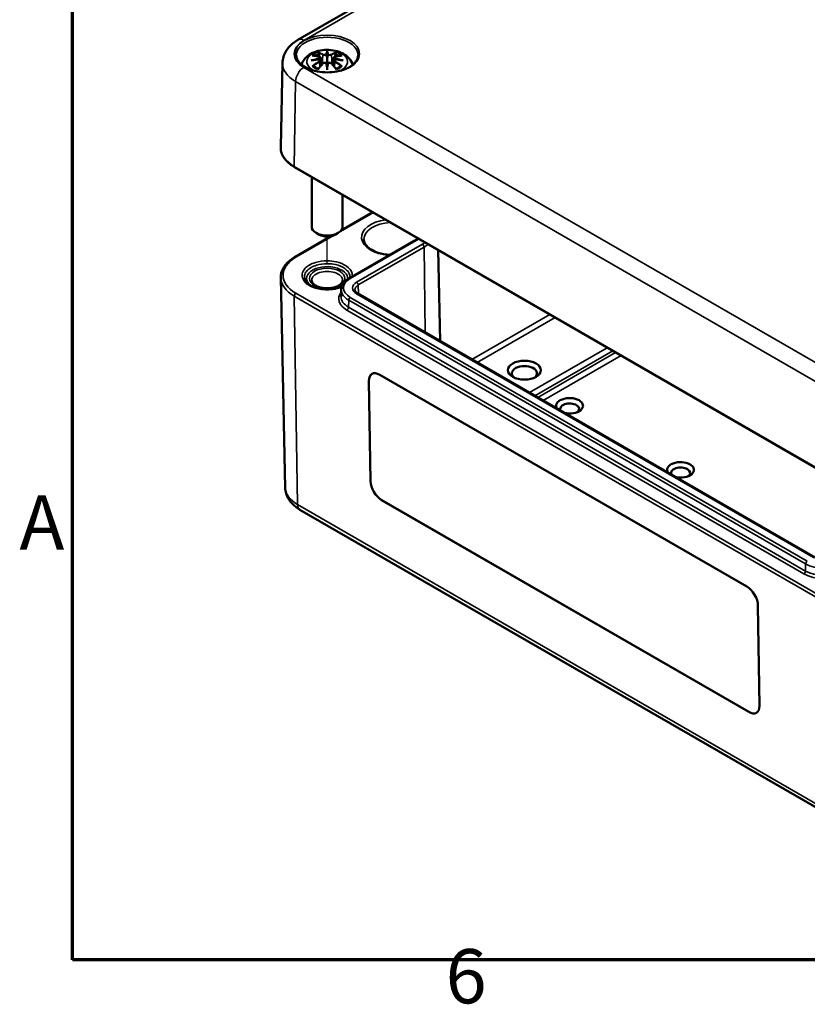
# Model space of a CAD drawing. Units: millimetres. Extents: x 0 to 420, y 0 to 297.
# Drawn here: x 7 to 57, y 7 to 71 of the extents above; entities that cross this region are included whole.
import ezdxf

# ---------------------------------------------------------------- set-up
doc = ezdxf.new("R2010")
doc.units = ezdxf.units.MM
doc.layers.get('0').update_dxf_attribs({"lineweight": 25})
for name, color, linetype, lineweight in [('Positionsveränderungspfad (ISO)', 7, 'Continuous', 25), ('Rahmen (ISO)', 7, 'Continuous', 70), ('Sichtbar (ISO)', 7, 'Continuous', 50), ('Sichtbar schmal (ISO)', 7, 'Continuous', 35)]:
    doc.layers.add(name, color=color, linetype=linetype, lineweight=lineweight)
doc.styles.add('Notiztext (DIN)', font='isocpeur.ttf')

# ---------------------------------------------------------------- blocks, each defined once
blk = doc.blocks.new('Ränder Standardrahmen')
at = {"layer": 'Rahmen (ISO)', "flags": 128}
blk.add_lwpolyline([(10, 10), (10, 287), (410, 287), (410, 10), (10, 10)], dxfattribs=at)
at = {"layer": 'Rahmen (ISO)', "char_height": 3.5, "attachment_point": 7, "style": 'Notiztext (DIN)'}
for s, insert in [('A', (6.578, 35.375)), ('6', (34.078, 6.1))]:
    blk.add_mtext(s, dxfattribs=dict(at, insert=insert))

msp = doc.modelspace()

# ---------------------------------------------------------------- linework, layer by layer
at = {"layer": 'Positionsveränderungspfad (ISO)'}
msp.add_line((26.436, 54.889), (26.436, 56.686), dxfattribs=at)
at = {"layer": 'Sichtbar (ISO)'}
for p, q in [((24.554, 69.376), (46.828, 82.235)), ((26.007, 68.226), (26.06, 67.734)), ((26.007, 68.054), (26.043, 67.716)), ((26.436, 68.564), (26.436, 68.204)), ((26.866, 68.226), (26.813, 67.734)), ((26.866, 68.054), (26.83, 67.716)), ((23.555, 67.887), (23.438, 62.449)), ((26.436, 67.577), (26.436, 67.641)), ((58.985, 41.152), (24.337, 61.156)), ((25.436, 60.521), (25.436, 57.323)), ((27.436, 59.367), (27.436, 57.323)), ((27.342, 57.078), (29.372, 58.25)), ((24.348, 55.349), (26.718, 56.717)), ((25.906, 56.813), (25.729, 56.915)), ((26.967, 56.813), (27.144, 56.915)), ((27.855, 53.978), (32.098, 56.427)), ((33.591, 55.813), (33.717, 49.935)), ((23.729, 40.473), (23.439, 54.033)), ((27.344, 53.254), (27.335, 52.801)), ((57.898, 35.974), (28.412, 52.998)), ((29.826, 47.765), (53.514, 34.089)), ((29.23, 40.89), (29.131, 47.364)), ((29.135, 47.367), (29.234, 40.893)), ((53.638, 25.997), (29.95, 39.673)), ((29.953, 39.675), (53.641, 25.999)), ((24.677, 39.054), (59.326, 19.05)), ((54.234, 32.872), (54.332, 26.398))]:
    msp.add_line(p, q, dxfattribs=at)
for centre, major_axis, ratio, start_param, end_param in [((25.859, 68.394), (0.011, -0.684), 0.166237, 1.145796, 1.219537), ((26.353, 68.679), (-0.129, 0.618), 0.036814, 2.026405, 2.439082), ((26.52, 68.679), (-0.129, -0.618), 0.036814, 0.70251, 1.115188), ((27.014, 68.394), (0.011, 0.684), 0.166237, 1.922055, 1.995797), ((26.353, 68.012), (0.131, -0.605), 0.006801, 0.908218, 1.320895), ((26.52, 68.012), (0.131, 0.605), 0.006801, 1.820698, 2.233375), ((26.436, 57.323), (1, 0), 0.57735, 3.141593, 6.283185), ((26.436, 57.119), (0.75, 0), 0.57735, 3.926991, 5.497787), ((39.164, 47.852), (-0.811, 0), 0.57735, 2.500523, 6.924254), ((29.838, 46.956), (-0.513, 0.858), 0.567186, 5.489211, 7.060008), ((29.842, 46.958), (-0.513, 0.858), 0.567186, 0.00363, 0.776823), ((42.081, 45.759), (0.865, 0), 0.57735, 4.316095, 9.821072), ((42.081, 45.555), (-0.615, 0), 0.57735, 2.543185, 6.605883), ((49.241, 41.626), (0.865, 0), 0.57735, 4.316095, 9.821072), ((49.241, 41.422), (-0.615, 0), 0.57735, 2.543185, 6.605883), ((29.937, 40.482), (-0.513, 0.858), 0.567186, 0.776823, 2.347619), ((29.941, 40.484), (0.513, -0.858), 0.567186, 3.918415, 5.489211), ((53.527, 33.28), (0.513, -0.858), 0.567186, 0.776823, 2.347619), ((53.625, 26.806), (0.513, -0.858), 0.567186, 5.489211, 7.060008), ((53.629, 26.808), (0.513, -0.858), 0.567186, 5.489211, 6.279555)]:
    msp.add_ellipse(centre, major_axis=major_axis, ratio=ratio, start_param=start_param, end_param=end_param, dxfattribs=at)
msp.add_ellipse((39.164, 48.056), major_axis=(1.06, 0), ratio=0.57735, dxfattribs=at)
for points, knots in [([(23.555, 67.887), (23.558, 68.017), (23.578, 68.147), (23.65, 68.394), (23.701, 68.511), (23.827, 68.728), (23.901, 68.828), (24.064, 69.011), (24.154, 69.094), (24.345, 69.246), (24.447, 69.314), (24.554, 69.376)], [5.5101301, 5.5101301, 5.5101301, 5.5101301, 5.6647411, 5.6647411, 5.8193522, 5.8193522, 5.9739632, 5.9739632, 6.1285743, 6.1285743, 6.2831853, 6.2831853, 6.2831853, 6.2831853]), ([(24.782, 67.77), (24.787, 67.786), (24.792, 67.801), (24.84, 67.933), (24.902, 68.038), (25.062, 68.24), (25.166, 68.33), (25.418, 68.5), (25.572, 68.57), (25.906, 68.676), (26.089, 68.709), (26.455, 68.734), (26.639, 68.726), (26.999, 68.668), (27.175, 68.619), (27.506, 68.472), (27.663, 68.374), (27.909, 68.132), (28.005, 67.998), (28.076, 67.816), (28.084, 67.793), (28.091, 67.77)], [4.104368, 4.104368, 4.104368, 4.104368, 4.133136, 4.133136, 4.357122, 4.357122, 4.636026, 4.636026, 4.993797, 4.993797, 5.383142, 5.383142, 5.767473, 5.767473, 6.153925, 6.153925, 6.539044, 6.539044, 6.848534, 6.848534, 6.891206, 6.891206, 6.891206, 6.891206]), ([(26.436, 68.643), (26.436, 68.642), (26.436, 68.642), (26.436, 68.622), (26.436, 68.597), (26.436, 68.576), (26.436, 68.572), (26.436, 68.567), (26.436, 68.566), (26.436, 68.564)], [-0.02418649, -0.02418649, -0.02418649, -0.02418649, -0.02384234, -0.02384234, -0.00425843, -0.00425843, -0.00098565, -0.00098565, 0, 0, 0, 0]), ([(28.431, 68.355), (28.425, 68.232), (28.381, 68.108), (28.22, 67.88), (28.11, 67.775), (27.839, 67.592), (27.678, 67.513), (27.321, 67.386), (27.123, 67.339), (26.711, 67.281), (26.496, 67.27), (26.07, 67.289), (25.861, 67.318), (25.468, 67.411), (25.286, 67.475), (24.968, 67.63), (24.832, 67.721), (24.618, 67.92), (24.54, 68.027), (24.463, 68.208), (24.445, 68.282), (24.442, 68.355)], [2.386504, 2.386504, 2.386504, 2.386504, 2.742573, 2.742573, 3.064559, 3.064559, 3.376237, 3.376237, 3.688593, 3.688593, 4.002292, 4.002292, 4.316299, 4.316299, 4.629445, 4.629445, 4.941112, 4.941112, 5.254956, 5.254956, 5.467478, 5.467478, 5.467478, 5.467478]), ([(25.398, 68.043), (25.399, 68.043), (25.4, 68.044), (25.437, 68.054), (25.472, 68.061), (25.501, 68.066)], [-0.02418649, -0.02418649, -0.02418649, -0.02418649, -0.02384234, -0.02384234, -0.01301311, -0.01301311, -0.01301311, -0.01301311]), ([(25.471, 68.358), (25.471, 68.358), (25.471, 68.358), (25.481, 68.36), (25.491, 68.361), (25.5, 68.36)], [-0.000213151, -0.000213151, -0.000213151, -0.000213151, 0, 0, 0.006020995, 0.006020995, 0.006020995, 0.006020995]), ([(25.5, 68.36), (25.528, 68.358), (25.556, 68.356), (25.613, 68.35), (25.642, 68.347), (25.699, 68.339), (25.728, 68.334), (25.787, 68.324), (25.816, 68.318), (25.875, 68.306), (25.905, 68.3), (25.934, 68.292)], [2.7936645, 2.7936645, 2.7936645, 2.7936645, 2.8281249, 2.8281249, 2.8625854, 2.8625854, 2.8970458, 2.8970458, 2.9315063, 2.9315063, 2.9659667, 2.9659667, 2.9659667, 2.9659667]), ([(25.962, 68.116), (25.93, 68.114), (25.899, 68.112), (25.837, 68.107), (25.806, 68.105), (25.744, 68.099), (25.714, 68.095), (25.652, 68.088), (25.622, 68.084), (25.561, 68.076), (25.531, 68.071), (25.501, 68.066)], [3.2877884, 3.2877884, 3.2877884, 3.2877884, 3.3174381, 3.3174381, 3.3470878, 3.3470878, 3.3767375, 3.3767375, 3.4063873, 3.4063873, 3.436037, 3.436037, 3.436037, 3.436037]), ([(25.864, 68.533), (25.863, 68.534), (25.862, 68.535), (25.857, 68.542), (25.854, 68.548), (25.848, 68.562), (25.845, 68.569), (25.843, 68.573), (25.843, 68.573), (25.843, 68.573)], [0.05525613, 0.05525613, 0.05525613, 0.05525613, 0.05672679, 0.05672679, 0.06404295, 0.06404295, 0.07427675, 0.07427675, 0.07452176, 0.07452176, 0.07452176, 0.07452176]), ([(25.864, 68.533), (25.865, 68.532), (25.865, 68.531), (25.873, 68.52), (25.879, 68.506), (25.888, 68.485), (25.891, 68.473), (25.893, 68.463)], [0.03721232, 0.03721232, 0.03721232, 0.03721232, 0.03823639, 0.03823639, 0.04585762, 0.04585762, 0.05210577, 0.05210577, 0.05210577, 0.05210577]), ([(25.934, 68.292), (25.942, 68.291), (25.949, 68.288), (25.962, 68.283), (25.968, 68.28), (25.98, 68.272), (25.985, 68.268), (25.994, 68.258), (25.998, 68.252), (26.004, 68.239), (26.006, 68.233), (26.007, 68.226)], [0.16533437, 0.16533437, 0.16533437, 0.16533437, 0.16998691, 0.16998691, 0.17463945, 0.17463945, 0.17929198, 0.17929198, 0.18394452, 0.18394452, 0.18859706, 0.18859706, 0.18859706, 0.18859706]), ([(25.953, 68.194), (25.953, 68.194), (25.953, 68.194), (25.955, 68.192), (25.956, 68.191), (25.959, 68.186), (25.961, 68.184), (25.964, 68.179), (25.965, 68.176), (25.967, 68.17), (25.968, 68.167), (25.969, 68.165)], [-0.000040907, -0.000040907, -0.000040907, -0.000040907, 0, 0, 0.001869145, 0.001869145, 0.003698934, 0.003698934, 0.005642102, 0.005642102, 0.007486638, 0.007486638, 0.007486638, 0.007486638]), ([(25.965, 68.115), (25.964, 68.116), (25.963, 68.116), (25.961, 68.116), (25.959, 68.116), (25.956, 68.114), (25.955, 68.112), (25.953, 68.11), (25.953, 68.11), (25.953, 68.11)], [0.002623384, 0.002623384, 0.002623384, 0.002623384, 0.003776606, 0.003776606, 0.005601033, 0.005601033, 0.007464701, 0.007464701, 0.007505488, 0.007505488, 0.007505488, 0.007505488]), ([(25.965, 68.115), (25.969, 68.112), (25.974, 68.109), (25.982, 68.103), (25.985, 68.099), (25.992, 68.092), (25.995, 68.088), (26, 68.079), (26.002, 68.074), (26.005, 68.064), (26.006, 68.059), (26.007, 68.054)], [0.1225087, 0.1225087, 0.1225087, 0.1225087, 0.12578722, 0.12578722, 0.12906573, 0.12906573, 0.13234425, 0.13234425, 0.13562276, 0.13562276, 0.13890128, 0.13890128, 0.13890128, 0.13890128]), ([(25.969, 68.165), (25.969, 68.164), (25.969, 68.164), (25.969, 68.163), (25.969, 68.162), (25.969, 68.16)], [0.012532802, 0.012532802, 0.012532802, 0.012532802, 0.012775146, 0.012775146, 0.014086245, 0.014086245, 0.014086245, 0.014086245]), ([(26.388, 68.407), (26.388, 68.409), (26.387, 68.412), (26.384, 68.418), (26.382, 68.42), (26.377, 68.425), (26.375, 68.426), (26.37, 68.429), (26.367, 68.43), (26.364, 68.431), (26.364, 68.431), (26.364, 68.431)], [0, 0, 0, 0, 0.001839132, 0.001839132, 0.003776606, 0.003776606, 0.005601033, 0.005601033, 0.007464701, 0.007464701, 0.007505488, 0.007505488, 0.007505488, 0.007505488]), ([(26.436, 68.204), (26.436, 68.149), (26.436, 68.094), (26.436, 67.919), (26.436, 67.773), (26.436, 67.641)], [-16.8919072, -16.8919072, -16.8919072, -16.8919072, -16.8584313, -16.8584313, -16.7730823, -16.7730823, -16.7730823, -16.7730823]), ([(26.485, 68.407), (26.485, 68.406), (26.485, 68.406), (26.484, 68.405), (26.484, 68.404), (26.484, 68.403)], [0.012532802, 0.012532802, 0.012532802, 0.012532802, 0.012775146, 0.012775146, 0.014086245, 0.014086245, 0.014086245, 0.014086245]), ([(26.509, 68.431), (26.509, 68.431), (26.509, 68.431), (26.506, 68.43), (26.503, 68.429), (26.498, 68.426), (26.496, 68.425), (26.491, 68.42), (26.489, 68.418), (26.486, 68.412), (26.485, 68.409), (26.485, 68.407)], [-0.000040907, -0.000040907, -0.000040907, -0.000040907, 0, 0, 0.001869145, 0.001869145, 0.003698934, 0.003698934, 0.005642101, 0.005642101, 0.007486638, 0.007486638, 0.007486638, 0.007486638]), ([(26.866, 68.226), (26.867, 68.233), (26.869, 68.239), (26.875, 68.252), (26.879, 68.258), (26.888, 68.268), (26.893, 68.272), (26.905, 68.28), (26.911, 68.283), (26.924, 68.288), (26.931, 68.291), (26.939, 68.292)], [0.14207168, 0.14207168, 0.14207168, 0.14207168, 0.14672422, 0.14672422, 0.15137675, 0.15137675, 0.15602929, 0.15602929, 0.16068183, 0.16068183, 0.16533437, 0.16533437, 0.16533437, 0.16533437]), ([(26.866, 68.054), (26.867, 68.059), (26.868, 68.064), (26.871, 68.074), (26.873, 68.079), (26.878, 68.088), (26.881, 68.092), (26.888, 68.099), (26.891, 68.103), (26.899, 68.109), (26.904, 68.112), (26.908, 68.115)], [0.35710183, 0.35710183, 0.35710183, 0.35710183, 0.36038035, 0.36038035, 0.36365886, 0.36365886, 0.36693738, 0.36693738, 0.37021589, 0.37021589, 0.37349441, 0.37349441, 0.37349441, 0.37349441]), ([(26.904, 68.165), (26.905, 68.167), (26.905, 68.17), (26.908, 68.176), (26.909, 68.179), (26.912, 68.184), (26.914, 68.186), (26.917, 68.191), (26.918, 68.192), (26.92, 68.194), (26.92, 68.194), (26.92, 68.194)], [0, 0, 0, 0, 0.001839132, 0.001839132, 0.003776606, 0.003776606, 0.005601033, 0.005601033, 0.007464701, 0.007464701, 0.007505488, 0.007505488, 0.007505488, 0.007505488]), ([(26.92, 68.11), (26.92, 68.11), (26.92, 68.11), (26.918, 68.112), (26.917, 68.114), (26.914, 68.116), (26.912, 68.116), (26.91, 68.116), (26.909, 68.116), (26.908, 68.115)], [-0.000040907, -0.000040907, -0.000040907, -0.000040907, 0, 0, 0.001869145, 0.001869145, 0.003698934, 0.003698934, 0.004855544, 0.004855544, 0.004855544, 0.004855544]), ([(27.372, 68.066), (27.342, 68.071), (27.312, 68.076), (27.251, 68.084), (27.221, 68.088), (27.159, 68.095), (27.129, 68.099), (27.067, 68.105), (27.036, 68.107), (26.974, 68.112), (26.943, 68.114), (26.911, 68.116)], [2.8471483, 2.8471483, 2.8471483, 2.8471483, 2.876798, 2.876798, 2.9064478, 2.9064478, 2.9360975, 2.9360975, 2.9657472, 2.9657472, 2.9953969, 2.9953969, 2.9953969, 2.9953969]), ([(26.939, 68.292), (26.968, 68.3), (26.998, 68.306), (27.057, 68.318), (27.086, 68.324), (27.144, 68.334), (27.173, 68.339), (27.231, 68.347), (27.26, 68.35), (27.317, 68.356), (27.345, 68.358), (27.373, 68.36)], [3.3172186, 3.3172186, 3.3172186, 3.3172186, 3.351679, 3.351679, 3.3861395, 3.3861395, 3.4205999, 3.4205999, 3.4550604, 3.4550604, 3.4895209, 3.4895209, 3.4895209, 3.4895209]), ([(26.98, 68.463), (26.982, 68.473), (26.985, 68.485), (26.994, 68.506), (27, 68.52), (27.008, 68.531), (27.008, 68.532), (27.009, 68.533)], [0.0701982, 0.0701982, 0.0701982, 0.0701982, 0.07644635, 0.07644635, 0.08406758, 0.08406758, 0.08509165, 0.08509165, 0.08509165, 0.08509165]), ([(27.03, 68.573), (27.03, 68.573), (27.03, 68.573), (27.028, 68.569), (27.025, 68.562), (27.018, 68.547), (27.014, 68.54), (27.01, 68.534), (27.01, 68.533), (27.009, 68.533)], [-0.0002133, -0.0002133, -0.0002133, -0.0002133, 0, 0, 0.00914203, 0.00914203, 0.01622314, 0.01622314, 0.01656702, 0.01656702, 0.01656702, 0.01656702]), ([(27.372, 68.066), (27.401, 68.061), (27.436, 68.054), (27.473, 68.044), (27.474, 68.043), (27.475, 68.043)], [-0.02286208, -0.02286208, -0.02286208, -0.02286208, 0, 0, 0.00072655, 0.00072655, 0.00072655, 0.00072655]), ([(27.373, 68.36), (27.382, 68.361), (27.392, 68.36), (27.402, 68.358), (27.402, 68.358), (27.402, 68.358)], [0.067360952, 0.067360952, 0.067360952, 0.067360952, 0.074277719, 0.074277719, 0.074522912, 0.074522912, 0.074522912, 0.074522912]), ([(25.541, 67.685), (25.54, 67.685), (25.538, 67.685), (25.53, 67.685), (25.522, 67.684), (25.5, 67.681), (25.486, 67.678), (25.471, 67.673), (25.471, 67.673), (25.471, 67.673)], [0.05525664, 0.05525664, 0.05525664, 0.05525664, 0.05672921, 0.05672921, 0.06404696, 0.06404696, 0.07427772, 0.07427772, 0.07452291, 0.07452291, 0.07452291, 0.07452291]), ([(25.541, 67.685), (25.542, 67.685), (25.544, 67.685), (25.555, 67.685), (25.566, 67.682), (25.576, 67.676), (25.579, 67.674), (25.581, 67.671)], [0.03721232, 0.03721232, 0.03721232, 0.03721232, 0.03823639, 0.03823639, 0.04585762, 0.04585762, 0.04849699, 0.04849699, 0.04849699, 0.04849699]), ([(25.865, 67.505), (25.846, 67.513), (25.827, 67.52), (25.786, 67.539), (25.764, 67.549), (25.722, 67.572), (25.702, 67.583), (25.664, 67.607), (25.646, 67.62), (25.612, 67.645), (25.596, 67.658), (25.581, 67.671)], [2.9435007, 2.9435007, 2.9435007, 2.9435007, 3.0117279, 3.0117279, 3.0980618, 3.0980618, 3.1843956, 3.1843956, 3.2707294, 3.2707294, 3.3570633, 3.3570633, 3.3570633, 3.3570633]), ([(25.843, 67.458), (25.843, 67.458), (25.843, 67.459), (25.845, 67.471), (25.848, 67.481), (25.853, 67.49), (25.854, 67.491), (25.855, 67.492)], [-0.0002133, -0.0002133, -0.0002133, -0.0002133, 0, 0, 0.00914203, 0.00914203, 0.0112954, 0.0112954, 0.0112954, 0.0112954]), ([(25.855, 67.492), (25.875, 67.518), (25.895, 67.543), (25.936, 67.592), (25.957, 67.616), (25.998, 67.664), (26.018, 67.687), (26.06, 67.734), (26.08, 67.756), (26.122, 67.801), (26.142, 67.823), (26.163, 67.845)], [2.8000643, 2.8000643, 2.8000643, 2.8000643, 2.8332448, 2.8332448, 2.8664253, 2.8664253, 2.8996057, 2.8996057, 2.9327862, 2.9327862, 2.9659667, 2.9659667, 2.9659667, 2.9659667]), ([(26.163, 67.845), (26.173, 67.855), (26.185, 67.864), (26.213, 67.879), (26.228, 67.885), (26.259, 67.893), (26.275, 67.896), (26.308, 67.896), (26.324, 67.894), (26.355, 67.887), (26.37, 67.881), (26.383, 67.874)], [0.16533437, 0.16533437, 0.16533437, 0.16533437, 0.17389707, 0.17389707, 0.18245978, 0.18245978, 0.19102249, 0.19102249, 0.19958519, 0.19958519, 0.2081479, 0.2081479, 0.2081479, 0.2081479]), ([(26.364, 67.873), (26.364, 67.873), (26.364, 67.873), (26.367, 67.874), (26.37, 67.875), (26.375, 67.876), (26.377, 67.875), (26.382, 67.874), (26.384, 67.873), (26.387, 67.871), (26.388, 67.869), (26.388, 67.867)], [-0.000040907, -0.000040907, -0.000040907, -0.000040907, 0, 0, 0.001869145, 0.001869145, 0.003698934, 0.003698934, 0.005642101, 0.005642101, 0.007486638, 0.007486638, 0.007486638, 0.007486638]), ([(26.388, 67.867), (26.388, 67.867), (26.388, 67.866), (26.389, 67.865), (26.389, 67.864), (26.389, 67.863)], [0.012532802, 0.012532802, 0.012532802, 0.012532802, 0.012775146, 0.012775146, 0.014086245, 0.014086245, 0.014086245, 0.014086245]), ([(26.436, 67.443), (26.436, 67.444), (26.436, 67.445), (26.436, 67.502), (26.436, 67.546), (26.436, 67.569), (26.436, 67.573), (26.436, 67.576), (26.436, 67.576), (26.436, 67.577)], [-0.02418649, -0.02418649, -0.02418649, -0.02418649, -0.02384234, -0.02384234, -0.00425843, -0.00425843, -0.00098565, -0.00098565, 0, 0, 0, 0]), ([(26.485, 67.867), (26.485, 67.869), (26.486, 67.871), (26.489, 67.873), (26.491, 67.874), (26.496, 67.875), (26.498, 67.876), (26.503, 67.875), (26.506, 67.874), (26.509, 67.873), (26.509, 67.873), (26.509, 67.873)], [0, 0, 0, 0, 0.001839132, 0.001839132, 0.003776606, 0.003776606, 0.005601033, 0.005601033, 0.007464701, 0.007464701, 0.007505488, 0.007505488, 0.007505488, 0.007505488]), ([(26.49, 67.874), (26.503, 67.881), (26.518, 67.887), (26.549, 67.894), (26.565, 67.896), (26.598, 67.896), (26.614, 67.893), (26.645, 67.885), (26.66, 67.879), (26.687, 67.864), (26.7, 67.855), (26.71, 67.845)], [0.12252084, 0.12252084, 0.12252084, 0.12252084, 0.13108355, 0.13108355, 0.13964625, 0.13964625, 0.14820896, 0.14820896, 0.15677166, 0.15677166, 0.16533437, 0.16533437, 0.16533437, 0.16533437]), ([(26.71, 67.845), (26.731, 67.823), (26.751, 67.801), (26.793, 67.756), (26.813, 67.734), (26.855, 67.687), (26.875, 67.664), (26.916, 67.616), (26.937, 67.592), (26.978, 67.543), (26.998, 67.518), (27.018, 67.492)], [3.3172186, 3.3172186, 3.3172186, 3.3172186, 3.3503991, 3.3503991, 3.3835796, 3.3835796, 3.4167601, 3.4167601, 3.4499405, 3.4499405, 3.483121, 3.483121, 3.483121, 3.483121]), ([(27.292, 67.671), (27.277, 67.658), (27.261, 67.645), (27.227, 67.62), (27.209, 67.607), (27.171, 67.583), (27.151, 67.572), (27.109, 67.549), (27.087, 67.539), (27.046, 67.52), (27.027, 67.513), (27.008, 67.505)], [1.3553257, 1.3553257, 1.3553257, 1.3553257, 1.4416595, 1.4416595, 1.5279934, 1.5279934, 1.6143272, 1.6143272, 1.7006611, 1.7006611, 1.7688882, 1.7688882, 1.7688882, 1.7688882]), ([(27.018, 67.492), (27.019, 67.491), (27.02, 67.489), (27.025, 67.48), (27.028, 67.471), (27.03, 67.459), (27.03, 67.458), (27.03, 67.458)], [0.06130162, 0.06130162, 0.06130162, 0.06130162, 0.06404295, 0.06404295, 0.07427675, 0.07427675, 0.07452176, 0.07452176, 0.07452176, 0.07452176]), ([(27.292, 67.671), (27.294, 67.674), (27.297, 67.676), (27.307, 67.682), (27.318, 67.685), (27.329, 67.685), (27.331, 67.685), (27.332, 67.685)], [0.07380845, 0.07380845, 0.07380845, 0.07380845, 0.07644635, 0.07644635, 0.08406758, 0.08406758, 0.08509165, 0.08509165, 0.08509165, 0.08509165]), ([(27.402, 67.673), (27.402, 67.673), (27.402, 67.673), (27.387, 67.678), (27.372, 67.682), (27.349, 67.685), (27.34, 67.685), (27.333, 67.685), (27.332, 67.685), (27.332, 67.685)], [-0.00021315, -0.00021315, -0.00021315, -0.00021315, 0, 0, 0.00914199, 0.00914199, 0.01622287, 0.01622287, 0.01656716, 0.01656716, 0.01656716, 0.01656716]), ([(24.337, 61.156), (24.224, 61.221), (24.12, 61.292), (23.931, 61.443), (23.846, 61.524), (23.699, 61.692), (23.636, 61.781), (23.536, 61.964), (23.498, 62.059), (23.448, 62.252), (23.436, 62.351), (23.438, 62.449)], [4.712389, 4.712389, 4.712389, 4.712389, 4.8719372, 4.8719372, 5.0314854, 5.0314854, 5.1910336, 5.1910336, 5.3505818, 5.3505818, 5.5101301, 5.5101301, 5.5101301, 5.5101301]), ([(30.482, 55.495), (30.389, 55.5), (30.296, 55.509), (30.012, 55.551), (29.827, 55.596), (29.494, 55.716), (29.346, 55.79), (29.102, 55.956), (29.005, 56.048), (28.865, 56.239), (28.825, 56.338), (28.809, 56.455), (28.807, 56.475), (28.807, 56.495)], [0.887242, 0.887242, 0.887242, 0.887242, 1.032699, 1.032699, 1.342781, 1.342781, 1.650691, 1.650691, 1.957316, 1.957316, 2.277859, 2.277859, 2.343852, 2.343852, 2.343852, 2.343852]), ([(23.439, 54.033), (23.437, 54.135), (23.449, 54.236), (23.5, 54.435), (23.539, 54.532), (23.642, 54.719), (23.706, 54.809), (23.855, 54.98), (23.94, 55.061), (24.13, 55.213), (24.235, 55.284), (24.348, 55.349)], [2.3438516, 2.3438516, 2.3438516, 2.3438516, 2.5033998, 2.5033998, 2.662948, 2.662948, 2.8224962, 2.8224962, 2.9820444, 2.9820444, 3.1415927, 3.1415927, 3.1415927, 3.1415927]), ([(27.383, 53.462), (27.367, 53.455), (27.351, 53.448), (27.274, 53.415), (27.209, 53.392), (27.073, 53.351), (27.002, 53.334), (26.855, 53.305), (26.779, 53.293), (26.624, 53.278), (26.546, 53.273), (26.389, 53.271), (26.31, 53.274), (26.154, 53.286), (26.077, 53.296), (25.927, 53.321), (25.854, 53.337), (25.715, 53.375), (25.648, 53.398), (25.521, 53.447), (25.462, 53.474), (25.353, 53.532), (25.303, 53.563), (25.213, 53.628), (25.173, 53.663), (25.103, 53.733), (25.074, 53.769), (25.012, 53.862), (24.988, 53.92), (24.976, 53.976)], [1.0477053, 1.0477053, 1.0477053, 1.0477053, 1.0607852, 1.0607852, 1.1095874, 1.1095874, 1.1586825, 1.1586825, 1.2082075, 1.2082075, 1.2575843, 1.2575843, 1.307324, 1.307324, 1.3568087, 1.3568087, 1.4061537, 1.4061537, 1.4555551, 1.4555551, 1.5043632, 1.5043632, 1.5532046, 1.5532046, 1.6019401, 1.6019401, 1.6513955, 1.6513955, 1.7309941, 1.7309941, 1.7309941, 1.7309941]), ([(27.434, 53.848), (27.432, 53.785), (27.406, 53.718), (27.302, 53.602), (27.244, 53.556), (27.105, 53.475), (27.024, 53.44), (26.843, 53.384), (26.743, 53.363), (26.535, 53.34), (26.426, 53.337), (26.214, 53.351), (26.109, 53.367), (25.917, 53.416), (25.829, 53.448), (25.678, 53.523), (25.615, 53.566), (25.518, 53.655), (25.485, 53.701), (25.448, 53.78), (25.44, 53.814), (25.439, 53.848)], [5.51013, 5.51013, 5.51013, 5.51013, 5.977483, 5.977483, 6.28199, 6.28199, 6.576882, 6.576882, 6.876052, 6.876052, 7.178679, 7.178679, 7.481746, 7.481746, 7.782073, 7.782073, 8.077749, 8.077749, 8.37602, 8.37602, 8.627037, 8.627037, 8.627037, 8.627037]), ([(27.344, 53.254), (27.346, 53.312), (27.355, 53.369), (27.387, 53.481), (27.411, 53.535), (27.47, 53.638), (27.507, 53.688), (27.589, 53.78), (27.636, 53.824), (27.739, 53.905), (27.795, 53.943), (27.855, 53.978)], [2.3685374, 2.3685374, 2.3685374, 2.3685374, 2.5231484, 2.5231484, 2.6777595, 2.6777595, 2.8323706, 2.8323706, 2.9869816, 2.9869816, 3.1415927, 3.1415927, 3.1415927, 3.1415927]), ([(28.412, 52.998), (28.385, 53.014), (28.36, 53.03), (28.317, 53.064), (28.298, 53.082), (28.268, 53.116), (28.256, 53.133), (28.237, 53.165), (28.231, 53.18), (28.222, 53.209), (28.22, 53.223), (28.22, 53.237)], [1.5707963, 1.5707963, 1.5707963, 1.5707963, 1.7254074, 1.7254074, 1.8800184, 1.8800184, 2.0346295, 2.0346295, 2.1892405, 2.1892405, 2.3438516, 2.3438516, 2.3438516, 2.3438516]), ([(23.729, 40.473), (23.732, 40.348), (23.752, 40.223), (23.821, 39.987), (23.87, 39.875), (23.989, 39.667), (24.06, 39.572), (24.215, 39.398), (24.3, 39.32), (24.481, 39.177), (24.577, 39.112), (24.677, 39.054)], [3.9393337, 3.9393337, 3.9393337, 3.9393337, 4.0939448, 4.0939448, 4.2485558, 4.2485558, 4.4031669, 4.4031669, 4.5577779, 4.5577779, 4.712389, 4.712389, 4.712389, 4.712389])]:
    msp.add_open_spline(points, degree=3, knots=knots, dxfattribs=at)
for points, weights in [([(25.926, 68.294), (25.91, 68.375), (25.893, 68.463)], [1.01250885713, 1.00948357397, 1.00488362486]), ([(26.98, 68.463), (26.963, 68.375), (26.946, 68.294)], [1.00488362486, 1.00948357397, 1.01250885713])]:
    msp.add_rational_spline(points, weights, degree=2, dxfattribs=at)
for points in [[(26.389, 68.403), (26.389, 68.404), (26.388, 68.405), (26.388, 68.407)], [(26.904, 68.16), (26.903, 68.162), (26.904, 68.163), (26.904, 68.165)], [(26.484, 67.863), (26.484, 67.865), (26.485, 67.866), (26.485, 67.867)], [(32.098, 56.427), (32.17, 56.469), (32.237, 56.514), (32.297, 56.56)]]:
    msp.add_open_spline(points, degree=3, dxfattribs=at)
at = {"layer": 'Sichtbar schmal (ISO)'}
for p, q in [((24.929, 69.338), (47.203, 82.198)), ((26.161, 68.407), (26.108, 67.787)), ((26.712, 68.407), (26.765, 67.787)), ((59.577, 47.593), (24.929, 67.598)), ((25.943, 67.963), (25.963, 67.623)), ((26.93, 67.963), (26.91, 67.623)), ((24.316, 61.203), (24.399, 66.69)), ((24.399, 66.69), (59.047, 46.686)), ((58.965, 41.199), (24.316, 61.203)), ((24.423, 55.342), (29.416, 58.224)), ((27.93, 53.97), (32.173, 56.42)), ((32.58, 56.185), (28.337, 53.735)), ((28.443, 53.554), (32.686, 56.003)), ((32.686, 56.003), (32.768, 50.483)), ((28.443, 53.554), (28.452, 52.975)), ((24.317, 52.831), (24.522, 39.387)), ((24.317, 52.831), (58.965, 32.827)), ((59.071, 33.013), (24.423, 53.017)), ((57.416, 35.732), (27.93, 52.755)), ((28.337, 52.99), (57.823, 35.966)), ((27.817, 52.117), (27.824, 52.574)), ((57.304, 35.093), (27.817, 52.117)), ((27.824, 52.574), (57.31, 35.55)), ((27.711, 51.935), (57.197, 34.911)), ((40.797, 51.653), (35.769, 48.75)), ((36.12, 48.548), (41.148, 51.451)), ((44.513, 49.507), (39.486, 46.605)), ((39.836, 46.402), (44.864, 49.305)), ((45.05, 49.198), (40.022, 46.295)), ((40.373, 46.092), (45.4, 48.995)), ((29.131, 47.364), (29.135, 47.367)), ((29.23, 40.89), (29.234, 40.893)), ((29.95, 39.673), (29.953, 39.675)), ((59.17, 19.383), (24.522, 39.387)), ((57.304, 35.093), (57.31, 35.55)), ((53.638, 25.997), (53.641, 25.999))]:
    msp.add_line(p, q, dxfattribs=at)
for centre, major_axis, ratio, start_param, end_param in [((26.436, 68.468), (-2.132, 0), 0.57735, 5.497787, 7.068583), ((26.436, 68.39), (-1.996, 0), 0.57735, 3.111283, 6.313495), ((24.929, 68.726), (-0.375, 0.65), 0.57735, 5.497787, 6.283185), ((26.436, 67.956), (-1.312, 0), 0.57735, 2.29637, 7.128408), ((26.874, 65.57), (-0.301, 3.205), 0.170279, 0.272528, 0.45164), ((25.999, 65.57), (0.301, 3.205), 0.170279, 5.831545, 6.010657), ((26.475, 65.339), (-3.156, -0.637), 0.901293, 4.695669, 4.874781), ((26.475, 65.844), (3.196, -0.387), 0.700782, 1.818792, 1.997904), ((26.436, 68.016), (1.134, 0), 0.57735, 2.121805, 2.590584), ((26.548, 65.634), (2.227, -2.36), 0.614647, 2.385072, 2.565681), ((26.477, 65.33), (3.131, 0.632), 0.901293, 1.550875, 1.659536), ((26.436, 67.974), (1.006, 0), 0.57735, 2.141715, 2.451267), ((26.278, 65.478), (-0.987, 3.09), 0.518745, 5.783918, 5.964528), ((26.259, 65.472), (-0.979, 3.067), 0.518745, 5.783918, 5.944526), ((25.928, 68.268), (0.0059, 0.0243), 0.57364, 0, 0.662201), ((26.181, 68.414), (-0.012, -0.0219), 0.750571, 3.869581, 5.380428), ((26.895, 65.572), (-0.299, 3.18), 0.170279, 0.329778, 0.454842), ((25.978, 65.572), (0.299, 3.18), 0.170279, 5.828343, 5.953407), ((26.595, 65.478), (0.987, 3.09), 0.518745, 0.318658, 0.499267), ((26.692, 68.414), (0.012, -0.0219), 0.750571, 0.902757, 2.413604), ((26.614, 65.472), (0.979, 3.067), 0.518745, 0.338659, 0.499267), ((26.396, 65.33), (3.131, -0.632), 0.901293, 1.482056, 1.590718), ((26.398, 65.339), (-3.156, 0.637), 0.901293, 4.549997, 4.729109), ((26.398, 65.844), (3.196, 0.387), 0.700782, 1.143689, 1.322801), ((26.945, 68.268), (-0.0059, 0.0243), 0.57364, 5.620985, 6.283185), ((26.325, 65.634), (2.227, 2.36), 0.614647, 0.575911, 0.75652), ((26.436, 67.974), (1.006, 0), 0.57735, 0.690325, 0.999878), ((26.436, 68.016), (1.134, 0), 0.57735, 0.551009, 1.019788), ((26.436, 67.866), (-2.882, 0), 0.57735, 6.270842, 7.068583), ((24.929, 66.985), (0.375, 0.65), 0.57735, 0.785398, 2.338741), ((26.548, 65.451), (-1.852, -2.663), 0.715286, 4.14995, 4.330559), ((26.436, 68.016), (-1.134, 0), 0.57735, 0.551009, 1.019788), ((26.562, 65.442), (1.838, 2.643), 0.715286, 1.008357, 1.168965), ((26.278, 65.607), (1.437, 2.909), 0.418106, 0.921025, 1.101634), ((25.928, 67.973), (0.0128, -0.0214), 0.372653, 0.880106, 2.390953), ((26.181, 67.827), (-0.018, 0.0173), 0.549585, 5.296472, 6.283185), ((26.874, 65.614), (0.616, -3.16), 0.030233, 3.909943, 4.089055), ((26.895, 65.618), (-0.611, 3.135), 0.030233, 0.765148, 0.890212), ((25.999, 65.614), (0.616, 3.16), 0.030233, 5.335723, 5.514835), ((25.978, 65.618), (-0.611, -3.135), 0.030233, 2.251381, 2.376444), ((26.692, 67.827), (0.018, 0.0173), 0.549585, 0, 0.986713), ((26.595, 65.607), (1.437, -2.909), 0.418106, 2.039958, 2.220567), ((26.945, 67.973), (-0.0128, -0.0214), 0.372653, 3.892233, 5.403079), ((26.311, 65.442), (1.838, -2.643), 0.715286, 1.972628, 2.133236), ((26.325, 65.451), (-1.852, 2.663), 0.715286, 5.094219, 5.274828), ((26.436, 68.016), (-1.134, 0), 0.57735, 2.121805, 2.590584), ((26.436, 62.427), (-2.998, 0), 0.57735, 6.270842, 7.068583), ((24.387, 61.243), (-0.05, -0.0866), 0.57735, 5.480334, 6.283185), ((30.679, 56.629), (-2.022, 0), 0.57735, 4.945899, 7.734945), ((30.679, 56.509), (-1.872, 0), 0.57735, 4.79676, 6.295528), ((32.173, 56.297), (-0.075, 0.13), 0.57735, 5.497787, 6.283185), ((30.573, 57.343), (2.262, 0), 0.57735, 5.497787, 5.613123), ((30.573, 57.343), (-2.838, 0), 0.57735, 2.356194, 2.448065), ((32.58, 56.062), (0.075, -0.13), 0.57735, 0.802851, 2.356194), ((30.573, 57.223), (2.988, 0), 0.57735, 5.497787, 5.634679), ((26.436, 54.179), (-2.847, 0), 0.57735, 5.497787, 7.068583), ((24.423, 55.219), (-0.075, 0.13), 0.57735, 5.497787, 6.283185), ((26.436, 53.975), (-1.323, 0), 0.57735, 3.06249, 6.911339), ((26.436, 54.055), (-2.997, 0), 0.57735, 0.012343, 0.785398), ((26.436, 53.855), (-0.997, 0), 0.57735, 3.12925, 6.295528), ((28.982, 53.363), (-1.488, 0), 0.57735, 5.497787, 7.068583), ((27.93, 53.848), (-0.075, 0.13), 0.57735, 5.497787, 6.283185), ((28.982, 53.363), (-0.912, 0), 0.57735, 5.497787, 7.068583), ((28.982, 53.243), (-0.762, 0), 0.57735, 5.497787, 6.295528), ((28.337, 53.613), (-0.075, 0.13), 0.57735, 3.944444, 5.497787), ((24.423, 52.894), (-0.075, -0.13), 0.57735, 3.926991, 5.51524), ((28.982, 52.669), (-1.797, 0), 0.57735, 5.863029, 7.068583), ((28.982, 52.789), (-1.647, 0), 0.57735, 6.270842, 7.068583), ((28.982, 53.243), (-1.638, 0), 0.57735, 6.270842, 7.068583), ((27.93, 52.633), (-0.075, -0.13), 0.57735, 3.926991, 5.480334), ((28.337, 52.868), (0.075, 0.13), 0.57735, 0, 0.785398), ((27.711, 52.058), (0.075, 0.13), 0.57735, 3.926991, 5.480334), ((26.436, 40.492), (-2.707, 0), 0.57735, 0.012343, 0.785398), ((25.052, 39.704), (-0.375, -0.65), 0.57735, 5.51524, 6.283185), ((57.416, 35.609), (-0.075, -0.13), 0.57735, 3.926991, 5.480334), ((57.197, 35.034), (-0.075, -0.13), 0.57735, 0.785398, 2.338741), ((58.468, 35.765), (-1.647, 0), 0.57735, 0.785398, 2.356194), ((58.468, 36.219), (1.638, 0), 0.57735, 3.926991, 5.497787), ((58.468, 35.645), (1.797, 0), 0.57735, 3.926991, 5.497787)]:
    msp.add_ellipse(centre, major_axis=major_axis, ratio=ratio, start_param=start_param, end_param=end_param, dxfattribs=at)
for centre, major_axis in [((26.436, 68.468), (2.096, 0)), ((26.436, 53.975), (1.147, 0))]:
    msp.add_ellipse(centre, major_axis=major_axis, ratio=0.57735, dxfattribs=at)
for points, knots in [([(25.924, 68.289), (25.931, 68.288), (25.938, 68.285), (25.953, 68.279), (25.961, 68.274), (25.974, 68.26), (25.979, 68.251), (25.979, 68.228), (25.973, 68.214), (25.959, 68.199), (25.956, 68.196), (25.953, 68.194)], [0.16533437, 0.16533437, 0.16533437, 0.16533437, 0.17053611, 0.17053611, 0.1788589, 0.1788589, 0.18967853, 0.18967853, 0.20374404, 0.20374404, 0.2066302, 0.2066302, 0.2066302, 0.2066302]), ([(25.953, 68.11), (25.964, 68.103), (25.972, 68.093), (25.986, 68.053), (25.965, 68.016), (25.924, 67.992)], [0.12403853, 0.12403853, 0.12403853, 0.12403853, 0.13526757, 0.13526757, 0.16533437, 0.16533437, 0.16533437, 0.16533437]), ([(25.969, 68.16), (25.976, 68.165), (25.981, 68.17), (26, 68.191), (26.008, 68.207), (26.007, 68.223), (26.007, 68.225), (26.007, 68.226)], [-0.20860969, -0.20860969, -0.20860969, -0.20860969, -0.20374404, -0.20374404, -0.18967853, -0.18967853, -0.18859706, -0.18859706, -0.18859706, -0.18859706]), ([(26.161, 68.407), (26.195, 68.387), (26.26, 68.377), (26.345, 68.388), (26.369, 68.394), (26.389, 68.403)], [-0.16533437, -0.16533437, -0.16533437, -0.16533437, -0.13526757, -0.13526757, -0.12205905, -0.12205905, -0.12205905, -0.12205905]), ([(26.364, 68.431), (26.349, 68.426), (26.331, 68.422), (26.263, 68.413), (26.208, 68.42), (26.179, 68.436)], [0.12403853, 0.12403853, 0.12403853, 0.12403853, 0.13526757, 0.13526757, 0.16533437, 0.16533437, 0.16533437, 0.16533437]), ([(26.484, 68.403), (26.495, 68.398), (26.507, 68.394), (26.547, 68.384), (26.579, 68.381), (26.634, 68.383), (26.658, 68.387), (26.692, 68.397), (26.703, 68.402), (26.712, 68.407)], [-0.37394406, -0.37394406, -0.37394406, -0.37394406, -0.36682602, -0.36682602, -0.35162378, -0.35162378, -0.33872837, -0.33872837, -0.33066874, -0.33066874, -0.33066874, -0.33066874]), ([(26.694, 68.436), (26.686, 68.432), (26.676, 68.428), (26.648, 68.42), (26.628, 68.418), (26.581, 68.416), (26.554, 68.419), (26.523, 68.427), (26.516, 68.429), (26.509, 68.431)], [0.33066874, 0.33066874, 0.33066874, 0.33066874, 0.33872837, 0.33872837, 0.35162378, 0.35162378, 0.36682602, 0.36682602, 0.37196457, 0.37196457, 0.37196457, 0.37196457]), ([(26.866, 68.225), (26.865, 68.218), (26.866, 68.211), (26.874, 68.188), (26.886, 68.174), (26.904, 68.16)], [-0.14207168, -0.14207168, -0.14207168, -0.14207168, -0.13526757, -0.13526757, -0.12205905, -0.12205905, -0.12205905, -0.12205905]), ([(26.866, 68.054), (26.865, 68.048), (26.866, 68.041), (26.871, 68.018), (26.881, 68.002), (26.906, 67.979), (26.917, 67.97), (26.93, 67.963)], [-0.35710183, -0.35710183, -0.35710183, -0.35710183, -0.35162378, -0.35162378, -0.33872837, -0.33872837, -0.33066874, -0.33066874, -0.33066874, -0.33066874]), ([(26.92, 68.194), (26.909, 68.204), (26.901, 68.214), (26.887, 68.253), (26.908, 68.28), (26.949, 68.289)], [0.12403853, 0.12403853, 0.12403853, 0.12403853, 0.13526757, 0.13526757, 0.16533437, 0.16533437, 0.16533437, 0.16533437]), ([(26.949, 67.992), (26.938, 67.999), (26.928, 68.006), (26.907, 68.026), (26.899, 68.04), (26.892, 68.07), (26.896, 68.086), (26.91, 68.103), (26.915, 68.107), (26.92, 68.11)], [0.33066874, 0.33066874, 0.33066874, 0.33066874, 0.33872837, 0.33872837, 0.35162378, 0.35162378, 0.36682602, 0.36682602, 0.37196457, 0.37196457, 0.37196457, 0.37196457]), ([(26.179, 67.845), (26.184, 67.85), (26.19, 67.855), (26.207, 67.867), (26.218, 67.873), (26.248, 67.884), (26.266, 67.888), (26.308, 67.89), (26.332, 67.886), (26.356, 67.877), (26.36, 67.875), (26.364, 67.873)], [0.16533437, 0.16533437, 0.16533437, 0.16533437, 0.17053611, 0.17053611, 0.1788589, 0.1788589, 0.18967853, 0.18967853, 0.20374404, 0.20374404, 0.2066302, 0.2066302, 0.2066302, 0.2066302]), ([(26.509, 67.873), (26.524, 67.881), (26.542, 67.886), (26.61, 67.893), (26.665, 67.875), (26.694, 67.845)], [0.12403853, 0.12403853, 0.12403853, 0.12403853, 0.13526757, 0.13526757, 0.16533437, 0.16533437, 0.16533437, 0.16533437]), ([(28.047, 54.088), (28.059, 54.157), (28.058, 54.226), (28.006, 54.47), (27.879, 54.64), (27.508, 54.898), (27.279, 54.993), (26.836, 55.093), (26.634, 55.114), (26.173, 55.114), (25.912, 55.076), (25.538, 54.963), (25.406, 54.906), (25.292, 54.84), (25.218, 54.798), (25.15, 54.75), (24.998, 54.619), (24.927, 54.531), (24.827, 54.331), (24.808, 54.219), (24.839, 53.983), (24.9, 53.859), (25.11, 53.626), (25.266, 53.519), (25.655, 53.348), (25.888, 53.288), (26.407, 53.231), (26.692, 53.243), (27.1, 53.322), (27.24, 53.363), (27.368, 53.415)], [-0.789971, -0.789971, -0.789971, -0.789971, -0.719248, -0.719248, -0.536169, -0.536169, -0.372539, -0.372539, -0.25257, -0.25257, -0.097142, -0.097142, 0, 0, 0, 0.062653, 0.062653, 0.162899, 0.162899, 0.277104, 0.277104, 0.407414, 0.407414, 0.548747, 0.548747, 0.697771, 0.697771, 0.862515, 0.862515, 0.955367, 0.955367, 0.955367, 0.955367]), ([(24.976, 53.976), (24.973, 53.988), (24.971, 54.001), (24.956, 54.113), (24.974, 54.215), (25.065, 54.396), (25.129, 54.477), (25.268, 54.596), (25.329, 54.639), (25.396, 54.678), (25.5, 54.738), (25.62, 54.789), (25.96, 54.892), (26.197, 54.926), (26.616, 54.927), (26.799, 54.907), (27.202, 54.817), (27.41, 54.73), (27.747, 54.495), (27.862, 54.342), (27.909, 54.123), (27.911, 54.063), (27.902, 54.004)], [-0.291327, -0.291327, -0.291327, -0.291327, -0.277104, -0.277104, -0.162899, -0.162899, -0.062653, -0.062653, 0, 0, 0, 0.097142, 0.097142, 0.25257, 0.25257, 0.372539, 0.372539, 0.536169, 0.536169, 0.719248, 0.719248, 0.786273, 0.786273, 0.786273, 0.786273])]:
    msp.add_open_spline(points, degree=3, knots=knots, dxfattribs=at)
msp.add_open_spline([(25.943, 67.963), (25.985, 67.987), (26.01, 68.023), (26.007, 68.054)], degree=3, dxfattribs=at)

# ---------------------------------------------------------------- block references
msp.add_blockref('Ränder Standardrahmen', (0, 0))

doc.saveas('drawing.dxf')
